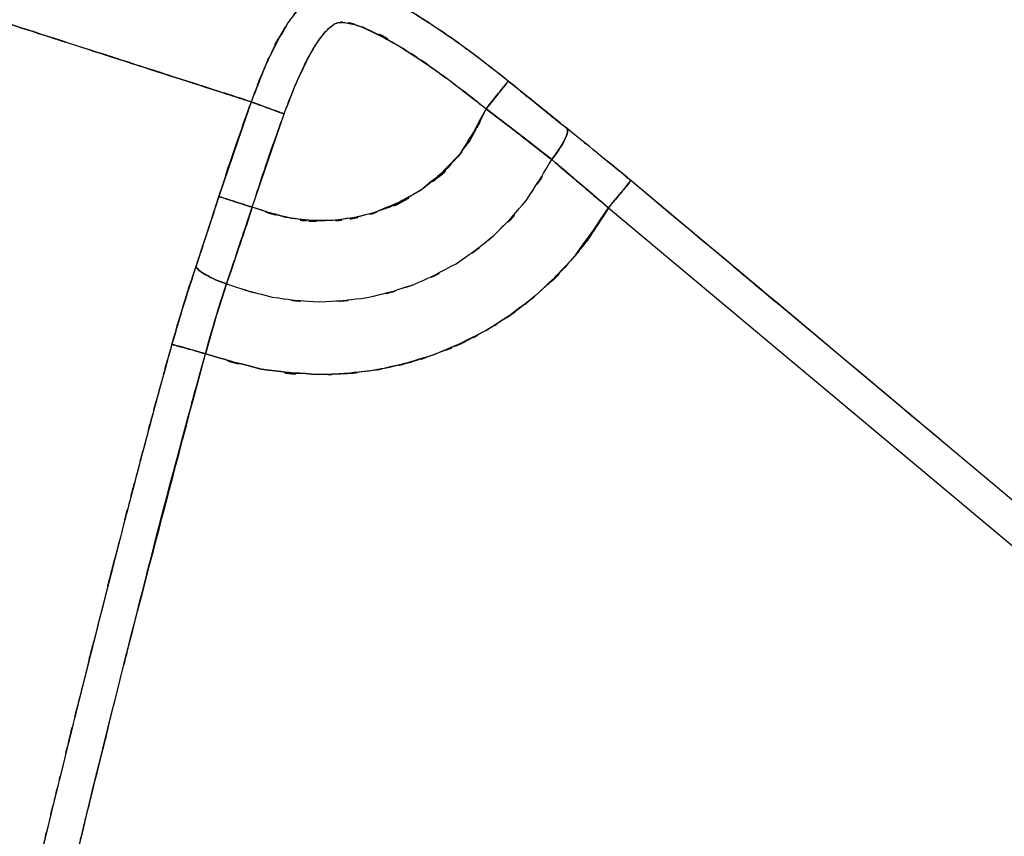
# Model space of a CAD drawing. Units: inches. Extents: x -122 to 102, y -17 to 82.
# Drawn here: x 26 to 37, y 5 to 14 of the extents above; entities that cross this region are included whole.
import ezdxf

# ---------------------------------------------------------------- set-up
doc = ezdxf.new("R2010")
doc.units = ezdxf.units.IN
doc.header["$MEASUREMENT"] = 0

# ---------------------------------------------------------------- blocks, each defined once
blk = doc.blocks.new('block 799')
at = {"color": 7, "lineweight": 25, "true_color": 0xffffff}
blk.add_open_spline([(29.006, 13.027), (29.224, 13.587), (28.928, 12.842), (29.154, 13.399), (29.41, 13.922), (29.054, 13.232), (29.331, 13.744), (29.488, 13.969), (29.272, 13.675), (29.439, 13.891), (29.524, 13.977), (29.409, 13.864), (29.497, 13.947), (29.572, 14.003), (29.469, 13.933), (29.548, 13.982), (29.61, 14.003), (29.526, 13.979), (29.59, 13.995), (29.683, 13.997), (29.558, 13.998), (29.652, 13.994), (29.902, 13.939), (29.571, 14.023), (29.817, 13.952), (30.513, 13.616), (29.599, 14.092), (30.274, 13.714), (30.941, 13.266), (30.058, 13.872), (30.716, 13.411), (31.358, 12.92), (30.504, 13.579), (31.142, 13.082)], degree=3, knots=[0, 0, 0, 0, 1, 1, 1, 2, 2, 2, 3, 3, 3, 4, 4, 4, 5, 5, 5, 6, 6, 6, 7, 7, 7, 8, 8, 8, 9, 9, 9, 10, 10, 10, 11, 11, 11, 11], dxfattribs=at)
blk = doc.blocks.new('block 800')
at = {"color": 7, "lineweight": 25, "true_color": 0xffffff}
blk.add_open_spline([(28.658, 13.155), (28.719, 13.133), (28.628, 13.166), (28.703, 13.138), (28.84, 13.088), (28.643, 13.16), (28.802, 13.102), (28.95, 13.047), (28.748, 13.122), (28.902, 13.065), (29.056, 13.008), (28.85, 13.084), (29.006, 13.027)], degree=3, knots=[0, 0, 0, 0, 1, 1, 1, 2, 2, 2, 3, 3, 3, 4, 4, 4, 4], dxfattribs=at)
blk = doc.blocks.new('block 801')
at = {"color": 7, "lineweight": 25, "true_color": 0xffffff}
blk.add_open_spline([(31.377, 13.374), (30.824, 13.807), (31.563, 13.233), (31.007, 13.661), (30.485, 14.039), (31.185, 13.54), (30.657, 13.911), (30.218, 14.196), (30.807, 13.82), (30.363, 14.099), (29.939, 14.331), (30.509, 14.03), (30.078, 14.249), (29.694, 14.399), (30.211, 14.212), (29.82, 14.342), (29.472, 14.398), (29.937, 14.343), (29.587, 14.37), (29.411, 14.347), (29.645, 14.384), (29.47, 14.351), (29.39, 14.326), (29.496, 14.361), (29.417, 14.333), (29.346, 14.301), (29.44, 14.345), (29.37, 14.311), (29.247, 14.236), (29.409, 14.34), (29.289, 14.26), (29.136, 14.129), (29.336, 14.308), (29.189, 14.17), (29.054, 14.016), (29.23, 14.224), (29.101, 14.066), (29.018, 13.951), (29.127, 14.105), (29.046, 13.989), (28.705, 13.389), (29.141, 14.2), (28.828, 13.584), (28.567, 12.943), (28.909, 13.799), (28.658, 13.155)], degree=3, knots=[0, 0, 0, 0, 1, 1, 1, 2, 2, 2, 3, 3, 3, 4, 4, 4, 5, 5, 5, 6, 6, 6, 7, 7, 7, 8, 8, 8, 9, 9, 9, 10, 10, 10, 11, 11, 11, 12, 12, 12, 13, 13, 13, 14, 14, 14, 15, 15, 15, 15], dxfattribs=at)
blk = doc.blocks.new('block 802')
at = {"color": 7, "lineweight": 25, "true_color": 0xffffff}
blk.add_open_spline([(31.142, 13.082), (31.27, 13.241), (31.102, 13.031), (31.227, 13.187), (31.347, 13.338), (31.192, 13.143), (31.305, 13.284), (31.391, 13.392), (31.285, 13.26), (31.357, 13.35), (31.39, 13.391), (31.352, 13.343), (31.377, 13.374)], degree=3, knots=[0, 0, 0, 0, 1, 1, 1, 2, 2, 2, 3, 3, 3, 4, 4, 4, 4], dxfattribs=at)
blk = doc.blocks.new('block 881')
at = {"color": 7, "lineweight": 25, "true_color": 0xffffff}
blk.add_open_spline([(31.142, 13.082), (31.639, 12.701), (30.978, 13.208), (31.473, 12.828), (32.02, 12.401), (31.292, 12.97), (31.837, 12.544)], degree=3, knots=[0, 0, 0, 0, 1, 1, 1, 2, 2, 2, 2], dxfattribs=at)
blk = doc.blocks.new('block 882')
at = {"color": 7, "lineweight": 25, "true_color": 0xffffff}
blk.add_lwpolyline([(28.397, 11.228), (28.482, 11.48)], dxfattribs=at)
blk = doc.blocks.new('block 883')
at = {"color": 7, "lineweight": 25, "true_color": 0xffffff}
blk.add_lwpolyline([(28.601, 11.835), (28.669, 12.04)], dxfattribs=at)
blk = doc.blocks.new('block 924')
at = {"color": 7, "lineweight": 25, "true_color": 0xffffff}
blk.add_lwpolyline([(28.669, 12.04), (28.603, 11.841)], dxfattribs=at)
blk = doc.blocks.new('block 925')
at = {"color": 7, "lineweight": 25, "true_color": 0xffffff}
blk.add_lwpolyline([(28.482, 11.48), (28.397, 11.228)], dxfattribs=at)
blk = doc.blocks.new('block 926')
at = {"color": 7, "lineweight": 25, "true_color": 0xffffff}
blk.add_lwpolyline([(28.074, 11.413), (28.136, 11.601)], dxfattribs=at)
blk = doc.blocks.new('block 927')
at = {"color": 7, "lineweight": 25, "true_color": 0xffffff}
blk.add_lwpolyline([(28.269, 12.01), (28.316, 12.153)], dxfattribs=at)
blk = doc.blocks.new('block 973')
at = {"color": 7, "lineweight": 25, "true_color": 0xffffff}
blk.add_open_spline([(28.073, 11.413), (28.115, 11.356), (28.053, 11.434), (28.104, 11.374), (28.204, 11.302), (28.06, 11.401), (28.177, 11.325), (28.328, 11.247), (28.119, 11.35), (28.281, 11.273), (28.452, 11.205), (28.221, 11.295), (28.396, 11.228)], degree=3, knots=[0, 0, 0, 0, 1, 1, 1, 2, 2, 2, 3, 3, 3, 4, 4, 4, 4], dxfattribs=at)
blk = doc.blocks.new('block 974')
at = {"color": 7, "lineweight": 25, "true_color": 0xffffff}
blk.add_lwpolyline([(28.315, 12.153), (28.073, 11.413)], dxfattribs=at)
blk = doc.blocks.new('block 975')
at = {"color": 7, "lineweight": 25, "true_color": 0xffffff}
blk.add_open_spline([(28.668, 12.04), (28.601, 12.062), (28.691, 12.033), (28.623, 12.055), (28.475, 12.102), (28.671, 12.04), (28.525, 12.086), (28.387, 12.131), (28.567, 12.073), (28.435, 12.115), (28.326, 12.15), (28.465, 12.105), (28.366, 12.137), (28.298, 12.159), (28.381, 12.132), (28.325, 12.151), (28.31, 12.155), (28.329, 12.149), (28.315, 12.153)], degree=3, knots=[0, 0, 0, 0, 1, 1, 1, 2, 2, 2, 3, 3, 3, 4, 4, 4, 5, 5, 5, 6, 6, 6, 6], dxfattribs=at)
blk = doc.blocks.new('block 976')
at = {"color": 7, "lineweight": 25, "true_color": 0xffffff}
blk.add_open_spline([(28.396, 11.228), (28.6, 11.829), (28.329, 11.027), (28.532, 11.63), (28.736, 12.245), (28.464, 11.423), (28.668, 12.04)], degree=3, knots=[0, 0, 0, 0, 1, 1, 1, 2, 2, 2, 2], dxfattribs=at)
blk = doc.blocks.new('block 991')
at = {"color": 7, "lineweight": 25, "true_color": 0xffffff}
blk.add_open_spline([(29.006, 13.027), (29.146, 13.395), (28.957, 12.905), (29.1, 13.272), (29.245, 13.613), (29.048, 13.159), (29.199, 13.499), (29.359, 13.813), (29.139, 13.397), (29.309, 13.707), (29.386, 13.831), (29.281, 13.666), (29.361, 13.789), (29.439, 13.897), (29.334, 13.755), (29.414, 13.861), (29.461, 13.917), (29.398, 13.842), (29.445, 13.898), (29.492, 13.946), (29.429, 13.882), (29.476, 13.929), (29.535, 13.98), (29.456, 13.914), (29.516, 13.963), (29.568, 13.997), (29.497, 13.954), (29.552, 13.984), (29.6, 14), (29.535, 13.981), (29.585, 13.994), (29.647, 13.999), (29.564, 13.995), (29.626, 13.996), (29.851, 13.96), (29.553, 14.02), (29.775, 13.966), (29.978, 13.891), (29.709, 13.995), (29.91, 13.914), (30.393, 13.665), (29.755, 14.01), (30.229, 13.742), (30.702, 13.435), (30.075, 13.849), (30.543, 13.535), (30.997, 13.207), (30.393, 13.648), (30.844, 13.315), (31.292, 12.967), (30.697, 13.432), (31.142, 13.082)], degree=3, knots=[0, 0, 0, 0, 1, 1, 1, 2, 2, 2, 3, 3, 3, 4, 4, 4, 5, 5, 5, 6, 6, 6, 7, 7, 7, 8, 8, 8, 9, 9, 9, 10, 10, 10, 11, 11, 11, 12, 12, 12, 13, 13, 13, 14, 14, 14, 15, 15, 15, 16, 16, 16, 17, 17, 17, 17], dxfattribs=at)
blk = doc.blocks.new('block 992')
at = {"color": 7, "lineweight": 25, "true_color": 0xffffff}
blk.add_lwpolyline([(28.668, 12.04), (29.006, 13.027)], dxfattribs=at)
blk = doc.blocks.new('block 993')
at = {"color": 7, "lineweight": 25, "true_color": 0xffffff}
blk.add_open_spline([(31.142, 13.082), (30.894, 12.579), (31.237, 13.243), (30.972, 12.75), (30.636, 12.302), (31.101, 12.885), (30.738, 12.458), (30.318, 12.087), (30.891, 12.566), (30.452, 12.219), (29.968, 11.937), (30.623, 12.294), (30.124, 12.04), (29.594, 11.861), (30.307, 12.08), (29.768, 11.931), (29.212, 11.86), (29.955, 11.934), (29.396, 11.893), (28.837, 11.932), (29.58, 11.858), (29.025, 11.931), (28.488, 12.086), (29.201, 11.866), (28.668, 12.04)], degree=3, knots=[0, 0, 0, 0, 1, 1, 1, 2, 2, 2, 3, 3, 3, 4, 4, 4, 5, 5, 5, 6, 6, 6, 7, 7, 7, 8, 8, 8, 8], dxfattribs=at)
blk = doc.blocks.new('block 1024')
at = {"color": 7, "lineweight": 25, "true_color": 0xffffff}
blk.add_open_spline([(31.837, 12.544), (31.951, 12.699), (31.8, 12.491), (31.912, 12.648), (32.012, 12.808), (31.892, 12.603), (31.972, 12.75), (31.973, 12.752), (31.972, 12.749), (31.972, 12.752)], degree=3, knots=[0, 0, 0, 0, 1, 1, 1, 2, 2, 2, 3, 3, 3, 3], dxfattribs=at)
blk = doc.blocks.new('block 1025')
at = {"color": 7, "lineweight": 25, "true_color": 0xffffff}
blk.add_open_spline([(32.435, 12.033), (31.984, 12.419), (32.585, 11.905), (32.135, 12.29), (31.687, 12.671), (32.283, 12.164), (31.837, 12.544)], degree=3, knots=[0, 0, 0, 0, 1, 1, 1, 2, 2, 2, 2], dxfattribs=at)
blk = doc.blocks.new('block 1121')
at = {"color": 7, "lineweight": 25, "true_color": 0xffffff}
blk.add_lwpolyline([(28.316, 12.153), (28.644, 13.116)], dxfattribs=at)
blk = doc.blocks.new('block 1260')
at = {"color": 7, "lineweight": 25, "true_color": 0xffffff}
blk.add_open_spline([(32.435, 12.033), (31.953, 12.446), (32.596, 11.896), (32.114, 12.307), (31.698, 12.662), (32.253, 12.19), (31.837, 12.544)], degree=3, knots=[0, 0, 0, 0, 1, 1, 1, 2, 2, 2, 2], dxfattribs=at)
blk = doc.blocks.new('block 1261')
at = {"color": 7, "lineweight": 25, "true_color": 0xffffff}
blk.add_lwpolyline([(28.397, 11.228), (28.296, 10.91)], dxfattribs=at)
blk = doc.blocks.new('block 1262')
at = {"color": 7, "lineweight": 25, "true_color": 0xffffff}
blk.add_lwpolyline([(28.285, 10.875), (28.174, 10.49)], dxfattribs=at)
blk = doc.blocks.new('block 1273')
at = {"color": 7, "lineweight": 25, "true_color": 0xffffff}
blk.add_open_spline([(31.837, 12.544), (32.284, 12.165), (31.687, 12.671), (32.135, 12.291), (32.586, 11.906), (31.984, 12.42), (32.436, 12.034)], degree=3, knots=[0, 0, 0, 0, 1, 1, 1, 2, 2, 2, 2], dxfattribs=at)
blk = doc.blocks.new('block 1274')
at = {"color": 7, "lineweight": 25, "true_color": 0xffffff}
blk.add_open_spline([(31.999, 12.871), (32.008, 12.813), (32.001, 12.897), (32.002, 12.829), (31.964, 12.718), (32.024, 12.876), (31.972, 12.75), (31.888, 12.6), (32.007, 12.805), (31.912, 12.648), (31.802, 12.493), (31.952, 12.701), (31.837, 12.544)], degree=3, knots=[0, 0, 0, 0, 1, 1, 1, 2, 2, 2, 3, 3, 3, 4, 4, 4, 4], dxfattribs=at)
blk = doc.blocks.new('block 1275')
at = {"color": 7, "lineweight": 25, "true_color": 0xffffff}
blk.add_open_spline([(32.674, 12.321), (32.661, 12.333), (32.679, 12.318), (32.666, 12.329), (32.546, 12.428), (32.705, 12.296), (32.586, 12.395), (32.239, 12.68), (32.701, 12.301), (32.354, 12.584), (31.821, 13.016), (32.532, 12.442), (31.999, 12.871)], degree=3, knots=[0, 0, 0, 0, 1, 1, 1, 2, 2, 2, 3, 3, 3, 4, 4, 4, 4], dxfattribs=at)
blk = doc.blocks.new('block 1276')
at = {"color": 7, "lineweight": 25, "true_color": 0xffffff}
blk.add_open_spline([(32.436, 12.034), (32.563, 12.187), (32.395, 11.984), (32.52, 12.135), (32.641, 12.281), (32.485, 12.092), (32.598, 12.229), (32.686, 12.336), (32.578, 12.205), (32.652, 12.295), (32.689, 12.339), (32.645, 12.286), (32.674, 12.321)], degree=3, knots=[0, 0, 0, 0, 1, 1, 1, 2, 2, 2, 3, 3, 3, 4, 4, 4, 4], dxfattribs=at)
blk = doc.blocks.new('block 1315')
at = {"color": 7, "lineweight": 25, "true_color": 0xffffff}
blk.add_open_spline([(31.837, 12.544), (31.262, 12.993), (32.03, 12.394), (31.453, 12.843), (30.988, 13.201), (31.609, 12.724), (31.142, 13.082)], degree=3, knots=[0, 0, 0, 0, 1, 1, 1, 2, 2, 2, 2], dxfattribs=at)
blk = doc.blocks.new('block 1316')
at = {"color": 7, "lineweight": 25, "true_color": 0xffffff}
blk.add_open_spline([(31.142, 13.082), (31.272, 13.243), (31.103, 13.032), (31.227, 13.187), (31.275, 13.247), (31.211, 13.168), (31.258, 13.226)], degree=3, knots=[0, 0, 0, 0, 1, 1, 1, 2, 2, 2, 2], dxfattribs=at)
blk = doc.blocks.new('block 1375')
at = {"color": 7, "lineweight": 25, "true_color": 0xffffff}
blk.add_open_spline([(31.258, 13.226), (31.196, 13.149), (31.28, 13.253), (31.217, 13.174), (31.107, 13.037), (31.255, 13.222), (31.142, 13.082)], degree=3, knots=[0, 0, 0, 0, 1, 1, 1, 2, 2, 2, 2], dxfattribs=at)
blk = doc.blocks.new('block 1456')
at = {"color": 7, "lineweight": 25, "true_color": 0xffffff}
blk.add_lwpolyline([(28.397, 11.228), (28.296, 10.912)], dxfattribs=at)
blk = doc.blocks.new('block 1457')
at = {"color": 7, "lineweight": 25, "true_color": 0xffffff}
blk.add_open_spline([(28.285, 10.875), (28.279, 10.857), (28.287, 10.881), (28.281, 10.863), (28.118, 10.306), (28.332, 11.052), (28.174, 10.49)], degree=3, knots=[0, 0, 0, 0, 1, 1, 1, 2, 2, 2, 2], dxfattribs=at)
blk = doc.blocks.new('block 1458')
at = {"color": 7, "lineweight": 25, "true_color": 0xffffff}
blk.add_open_spline([(27.82, 10.589), (28.003, 11.216), (27.757, 10.382), (27.942, 11.006), (28.138, 11.618), (27.875, 10.804), (28.074, 11.413)], degree=3, knots=[0, 0, 0, 0, 1, 1, 1, 2, 2, 2, 2], dxfattribs=at)
blk = doc.blocks.new('block 1664')
at = {"color": 7, "lineweight": 25, "true_color": 0xffffff}
blk.add_lwpolyline([(32.436, 12.034), (37.681, 7.645)], dxfattribs=at)
blk = doc.blocks.new('block 1665')
at = {"color": 7, "lineweight": 25, "true_color": 0xffffff}
blk.add_open_spline([(28.173, 10.49), (29.057, 10.231), (27.874, 10.558), (28.764, 10.327), (29.687, 10.216), (28.453, 10.331), (29.381, 10.27), (30.309, 10.326), (29.075, 10.221), (29.999, 10.322), (30.896, 10.538), (29.707, 10.221), (30.593, 10.48), (31.433, 10.847), (30.326, 10.331), (31.147, 10.739), (31.909, 11.246), (30.909, 10.546), (31.647, 11.089), (32.319, 11.728), (31.447, 10.853), (32.083, 11.526), (32.624, 12.279), (31.918, 11.264), (32.436, 12.034)], degree=3, knots=[0, 0, 0, 0, 1, 1, 1, 2, 2, 2, 3, 3, 3, 4, 4, 4, 5, 5, 5, 6, 6, 6, 7, 7, 7, 8, 8, 8, 8], dxfattribs=at)
blk = doc.blocks.new('block 1666')
at = {"color": 7, "lineweight": 25, "true_color": 0xffffff}
blk.add_open_spline([(25.161, -2.128), (25.465, -0.678), (25.059, -2.611), (25.364, -1.162), (25.711, 0.45), (25.247, -1.698), (25.597, -0.087), (25.929, 1.423), (25.485, -0.591), (25.819, 0.92), (26.153, 2.402), (25.706, 0.426), (26.042, 1.908), (26.389, 3.419), (25.925, 1.404), (26.274, 2.915), (26.635, 4.457), (26.153, 2.402), (26.515, 3.943), (26.884, 5.489), (26.391, 3.428), (26.762, 4.973), (27.1, 6.368), (26.648, 4.509), (26.988, 5.903), (27.327, 7.277), (26.874, 5.445), (27.215, 6.819), (27.567, 8.219), (27.096, 6.352), (27.45, 7.752), (27.802, 9.128), (27.332, 7.294), (27.685, 8.669), (28.056, 10.089), (27.559, 8.197), (27.934, 9.615), (28.292, 10.928), (27.813, 9.178), (28.173, 10.49)], degree=3, knots=[0, 0, 0, 0, 1, 1, 1, 2, 2, 2, 3, 3, 3, 4, 4, 4, 5, 5, 5, 6, 6, 6, 7, 7, 7, 8, 8, 8, 9, 9, 9, 10, 10, 10, 11, 11, 11, 12, 12, 12, 13, 13, 13, 13], dxfattribs=at)
blk = doc.blocks.new('block 1719')
at = {"color": 7, "lineweight": 25, "true_color": 0xffffff}
blk.add_open_spline([(31.377, 13.374), (31.853, 12.989), (31.219, 13.502), (31.694, 13.118), (32.152, 12.747), (31.542, 13.241), (31.999, 12.871)], degree=3, knots=[0, 0, 0, 0, 1, 1, 1, 2, 2, 2, 2], dxfattribs=at)
blk = doc.blocks.new('block 1747')
at = {"color": 7, "lineweight": 25, "true_color": 0xffffff}
blk.add_lwpolyline([(32.436, 12.034), (37.681, 7.645)], dxfattribs=at)
blk = doc.blocks.new('block 1749')
at = {"color": 7, "lineweight": 25, "true_color": 0xffffff}
blk.add_lwpolyline([(37.917, 7.929), (32.674, 12.321)], dxfattribs=at)
blk = doc.blocks.new('block 1750')
at = {"color": 7, "lineweight": 25, "true_color": 0xffffff}
blk.add_open_spline([(32.674, 12.321), (32.668, 12.313), (32.677, 12.325), (32.669, 12.316), (32.636, 12.275), (32.686, 12.336), (32.644, 12.285), (32.579, 12.206), (32.671, 12.317), (32.598, 12.229), (32.509, 12.121), (32.631, 12.27), (32.537, 12.155), (32.436, 12.034), (32.572, 12.198), (32.469, 12.074), (32.419, 12.014), (32.486, 12.094), (32.436, 12.034)], degree=3, knots=[0, 0, 0, 0, 1, 1, 1, 2, 2, 2, 3, 3, 3, 4, 4, 4, 5, 5, 5, 6, 6, 6, 6], dxfattribs=at)
blk = doc.blocks.new('block 1780')
at = {"color": 7, "lineweight": 25, "true_color": 0xffffff}
blk.add_open_spline([(31.837, 12.544), (31.953, 12.703), (31.802, 12.492), (31.913, 12.649), (32.008, 12.807), (31.889, 12.601), (31.973, 12.752), (32.024, 12.876), (31.965, 12.72), (32.002, 12.83), (32.001, 12.896), (32.008, 12.814), (31.999, 12.871)], degree=3, knots=[0, 0, 0, 0, 1, 1, 1, 2, 2, 2, 3, 3, 3, 4, 4, 4, 4], dxfattribs=at)
blk = doc.blocks.new('block 1781')
at = {"color": 7, "lineweight": 25, "true_color": 0xffffff}
blk.add_open_spline([(31.142, 13.082), (31.609, 12.724), (30.988, 13.201), (31.453, 12.844), (32.03, 12.394), (31.262, 12.993), (31.837, 12.544)], degree=3, knots=[0, 0, 0, 0, 1, 1, 1, 2, 2, 2, 2], dxfattribs=at)
blk = doc.blocks.new('block 1782')
at = {"color": 7, "lineweight": 25, "true_color": 0xffffff}
blk.add_open_spline([(31.377, 13.374), (31.352, 13.343), (31.39, 13.391), (31.357, 13.35), (31.285, 13.26), (31.391, 13.392), (31.305, 13.284), (31.192, 13.143), (31.347, 13.338), (31.227, 13.187), (31.102, 13.031), (31.27, 13.241), (31.142, 13.082)], degree=3, knots=[0, 0, 0, 0, 1, 1, 1, 2, 2, 2, 3, 3, 3, 4, 4, 4, 4], dxfattribs=at)
blk = doc.blocks.new('block 1783')
at = {"color": 7, "lineweight": 25, "true_color": 0xffffff}
blk.add_open_spline([(31.999, 12.871), (31.537, 13.245), (32.153, 12.746), (31.691, 13.121), (31.22, 13.501), (31.848, 12.993), (31.377, 13.374)], degree=3, knots=[0, 0, 0, 0, 1, 1, 1, 2, 2, 2, 2], dxfattribs=at)
blk = doc.blocks.new('block 1784')
at = {"color": 7, "lineweight": 25, "true_color": 0xffffff}
blk.add_open_spline([(28.173, 10.49), (28.332, 11.051), (28.118, 10.305), (28.28, 10.863), (28.453, 11.412), (28.22, 10.682), (28.396, 11.228)], degree=3, knots=[0, 0, 0, 0, 1, 1, 1, 2, 2, 2, 2], dxfattribs=at)
blk = doc.blocks.new('block 1785')
at = {"color": 7, "lineweight": 25, "true_color": 0xffffff}
blk.add_open_spline([(27.819, 10.59), (27.833, 10.586), (27.813, 10.591), (27.829, 10.587), (27.888, 10.57), (27.801, 10.595), (27.872, 10.575), (27.973, 10.546), (27.832, 10.586), (27.943, 10.555), (28.074, 10.518), (27.894, 10.568), (28.033, 10.53), (28.177, 10.489), (27.982, 10.544), (28.13, 10.502), (28.194, 10.484), (28.108, 10.508), (28.173, 10.49)], degree=3, knots=[0, 0, 0, 0, 1, 1, 1, 2, 2, 2, 3, 3, 3, 4, 4, 4, 5, 5, 5, 6, 6, 6, 6], dxfattribs=at)
blk = doc.blocks.new('block 1786')
at = {"color": 7, "lineweight": 25, "true_color": 0xffffff}
blk.add_open_spline([(28.073, 11.413), (27.874, 10.805), (28.138, 11.618), (27.942, 11.007), (27.756, 10.382), (28.002, 11.217), (27.819, 10.59)], degree=3, knots=[0, 0, 0, 0, 1, 1, 1, 2, 2, 2, 2], dxfattribs=at)
blk = doc.blocks.new('block 1787')
at = {"color": 7, "lineweight": 25, "true_color": 0xffffff}
blk.add_open_spline([(28.396, 11.228), (28.222, 11.295), (28.452, 11.206), (28.281, 11.273), (28.12, 11.35), (28.328, 11.247), (28.177, 11.325), (28.06, 11.4), (28.205, 11.301), (28.105, 11.374), (28.053, 11.434), (28.115, 11.356), (28.073, 11.413)], degree=3, knots=[0, 0, 0, 0, 1, 1, 1, 2, 2, 2, 3, 3, 3, 4, 4, 4, 4], dxfattribs=at)
blk = doc.blocks.new('block 1886')
at = {"color": 7, "lineweight": 25, "true_color": 0xffffff}
blk.add_open_spline([(25.161, -2.128), (26.183, 2.629), (24.812, -3.712), (25.846, 1.042), (26.933, 5.786), (25.472, -0.536), (26.577, 4.203), (27.725, 8.932), (26.181, 2.63), (27.349, 7.354), (28.578, 12.06), (26.93, 5.788), (28.173, 10.49)], degree=3, knots=[0, 0, 0, 0, 1, 1, 1, 2, 2, 2, 3, 3, 3, 4, 4, 4, 4], dxfattribs=at)
blk = doc.blocks.new('block 1887')
at = {"color": 7, "lineweight": 25, "true_color": 0xffffff}
blk.add_open_spline([(28.173, 10.49), (27.995, 10.54), (28.231, 10.474), (28.055, 10.523), (27.884, 10.571), (28.106, 10.509), (27.944, 10.555), (27.812, 10.592), (27.977, 10.545), (27.861, 10.578), (27.793, 10.597), (27.878, 10.573), (27.819, 10.59)], degree=3, knots=[0, 0, 0, 0, 1, 1, 1, 2, 2, 2, 3, 3, 3, 4, 4, 4, 4], dxfattribs=at)
blk = doc.blocks.new('block 1888')
at = {"color": 7, "lineweight": 25, "true_color": 0xffffff}
blk.add_open_spline([(27.819, 10.59), (27.601, 9.801), (27.891, 10.853), (27.674, 10.064), (27.415, 9.101), (27.759, 10.385), (27.502, 9.422), (27.204, 8.286), (27.6, 9.801), (27.304, 8.665), (26.968, 7.355), (27.415, 9.101), (27.08, 7.792), (26.752, 6.495), (27.189, 8.224), (26.862, 6.927), (26.506, 5.496), (26.98, 7.405), (26.626, 5.973), (26.542, 5.633), (26.653, 6.086), (26.57, 5.746), (26.485, 5.399), (26.598, 5.862), (26.514, 5.515), (26.427, 5.161), (26.542, 5.633), (26.456, 5.279), (26.369, 4.918), (26.485, 5.399), (26.398, 5.038), (26.309, 4.671), (26.427, 5.161), (26.339, 4.794), (26.249, 4.419), (26.369, 4.918), (26.279, 4.544), (26.188, 4.163), (26.309, 4.671), (26.218, 4.29), (26.018, 3.444), (26.285, 4.571), (26.085, 3.726), (25.857, 2.755), (26.161, 4.05), (25.933, 3.079), (25.679, 1.981), (26.017, 3.445), (25.764, 2.347), (25.484, 1.123), (25.856, 2.755), (25.578, 1.531), (25.295, 0.27), (25.671, 1.951), (25.389, 0.69), (25.06, -0.807), (25.498, 1.19), (25.17, -0.308), (24.874, -1.68), (25.268, 0.149), (24.974, -1.223), (24.712, -2.469), (25.06, -0.807), (24.8, -2.054)], degree=3, knots=[0, 0, 0, 0, 1, 1, 1, 2, 2, 2, 3, 3, 3, 4, 4, 4, 5, 5, 5, 6, 6, 6, 7, 7, 7, 8, 8, 8, 9, 9, 9, 10, 10, 10, 11, 11, 11, 12, 12, 12, 13, 13, 13, 14, 14, 14, 15, 15, 15, 16, 16, 16, 17, 17, 17, 18, 18, 18, 19, 19, 19, 20, 20, 20, 21, 21, 21, 21], dxfattribs=at)
blk = doc.blocks.new('block 1934')
at = {"color": 7, "lineweight": 25, "true_color": 0xffffff}
blk.add_open_spline([(29.006, 13.027), (28.938, 13.052), (29.028, 13.019), (28.961, 13.043), (28.814, 13.098), (29.008, 13.026), (28.864, 13.079), (28.727, 13.13), (28.905, 13.064), (28.775, 13.112), (28.668, 13.152), (28.804, 13.101), (28.707, 13.137), (28.64, 13.162), (28.721, 13.132), (28.666, 13.152), (28.652, 13.157), (28.67, 13.15), (28.658, 13.155)], degree=3, knots=[0, 0, 0, 0, 1, 1, 1, 2, 2, 2, 3, 3, 3, 4, 4, 4, 5, 5, 5, 6, 6, 6, 6], dxfattribs=at)
blk = doc.blocks.new('block 1935')
at = {"color": 7, "lineweight": 25, "true_color": 0xffffff}
blk.add_open_spline([(28.668, 12.04), (28.833, 12.546), (28.613, 11.872), (28.779, 12.378), (28.889, 12.704), (28.742, 12.269), (28.852, 12.595), (28.965, 12.92), (28.814, 12.487), (28.928, 12.811), (29.044, 13.135), (28.889, 12.704), (29.006, 13.027)], degree=3, knots=[0, 0, 0, 0, 1, 1, 1, 2, 2, 2, 3, 3, 3, 4, 4, 4, 4], dxfattribs=at)
blk = doc.blocks.new('block 1936')
at = {"color": 7, "lineweight": 25, "true_color": 0xffffff}
blk.add_open_spline([(28.315, 12.153), (28.328, 12.15), (28.31, 12.155), (28.324, 12.151), (28.379, 12.133), (28.297, 12.159), (28.365, 12.138), (28.464, 12.106), (28.325, 12.15), (28.434, 12.115), (28.566, 12.073), (28.385, 12.131), (28.524, 12.086), (28.67, 12.04), (28.474, 12.103), (28.623, 12.055), (28.691, 12.033), (28.6, 12.062), (28.668, 12.04)], degree=3, knots=[0, 0, 0, 0, 1, 1, 1, 2, 2, 2, 3, 3, 3, 4, 4, 4, 5, 5, 5, 6, 6, 6, 6], dxfattribs=at)
blk = doc.blocks.new('block 1937')
at = {"color": 7, "lineweight": 25, "true_color": 0xffffff}
blk.add_lwpolyline([(28.658, 13.155), (28.315, 12.153)], dxfattribs=at)
blk = doc.blocks.new('block 1991')
at = {"color": 7, "lineweight": 25, "true_color": 0xffffff}
blk.add_open_spline([(35.945, 9.582), (34.971, 10.397), (36.269, 9.31), (35.296, 10.125), (31.364, 13.42), (36.606, 9.027), (32.674, 12.321)], degree=3, knots=[0, 0, 0, 0, 1, 1, 1, 2, 2, 2, 2], dxfattribs=at)
blk = doc.blocks.new('block 1992')
at = {"color": 7, "lineweight": 25, "true_color": 0xffffff}
blk.add_open_spline([(32.674, 12.321), (32.194, 12.716), (32.834, 12.191), (32.354, 12.584), (31.821, 13.016), (32.532, 12.442), (31.999, 12.871)], degree=3, knots=[0, 0, 0, 0, 1, 1, 1, 2, 2, 2, 2], dxfattribs=at)
blk = doc.blocks.new('block 1993')
at = {"color": 7, "lineweight": 25, "true_color": 0xffffff}
blk.add_open_spline([(31.999, 12.871), (31.54, 13.243), (32.153, 12.747), (31.692, 13.119), (31.219, 13.501), (31.851, 12.991), (31.377, 13.374)], degree=3, knots=[0, 0, 0, 0, 1, 1, 1, 2, 2, 2, 2], dxfattribs=at)
blk = doc.blocks.new('block 1994')
at = {"color": 7, "lineweight": 25, "true_color": 0xffffff}
blk.add_open_spline([(31.377, 13.374), (31.128, 13.571), (31.46, 13.309), (31.211, 13.505), (30.943, 13.712), (31.301, 13.437), (31.032, 13.643), (30.747, 13.853), (31.128, 13.574), (30.842, 13.782), (30.535, 13.997), (30.945, 13.713), (30.637, 13.925), (30.307, 14.14), (30.749, 13.855), (30.416, 14.067), (30.16, 14.218), (30.503, 14.019), (30.244, 14.166), (29.919, 14.329), (30.356, 14.118), (30.026, 14.272), (29.719, 14.384), (30.131, 14.243), (29.82, 14.342), (29.64, 14.38), (29.88, 14.334), (29.7, 14.365), (29.537, 14.376), (29.754, 14.366), (29.591, 14.37), (29.439, 14.354), (29.641, 14.381), (29.49, 14.356), (29.432, 14.341), (29.509, 14.362), (29.452, 14.346), (29.391, 14.324), (29.471, 14.354), (29.411, 14.331), (29.349, 14.302), (29.432, 14.342), (29.37, 14.311), (29.163, 14.175), (29.432, 14.366), (29.235, 14.215), (29.17, 14.153), (29.256, 14.237), (29.192, 14.174), (29.122, 14.098), (29.215, 14.2), (29.146, 14.123), (29.072, 14.032), (29.17, 14.154), (29.097, 14.062), (29.02, 13.954), (29.122, 14.098), (29.046, 13.989), (28.933, 13.81), (29.082, 14.05), (28.972, 13.869), (28.842, 13.629), (29.012, 13.951), (28.887, 13.708), (28.747, 13.406), (28.93, 13.811), (28.795, 13.506), (28.693, 13.258), (28.828, 13.59), (28.727, 13.34), (28.622, 13.063), (28.762, 13.433), (28.658, 13.155)], degree=3, knots=[0, 0, 0, 0, 1, 1, 1, 2, 2, 2, 3, 3, 3, 4, 4, 4, 5, 5, 5, 6, 6, 6, 7, 7, 7, 8, 8, 8, 9, 9, 9, 10, 10, 10, 11, 11, 11, 12, 12, 12, 13, 13, 13, 14, 14, 14, 15, 15, 15, 16, 16, 16, 17, 17, 17, 18, 18, 18, 19, 19, 19, 20, 20, 20, 21, 21, 21, 22, 22, 22, 23, 23, 23, 24, 24, 24, 24], dxfattribs=at)
blk = doc.blocks.new('block 1995')
at = {"color": 7, "lineweight": 25, "true_color": 0xffffff}
blk.add_open_spline([(28.658, 13.155), (28.441, 13.225), (28.749, 13.126), (28.504, 13.205), (28.136, 13.323), (28.658, 13.155), (28.242, 13.289), (27.719, 13.457), (28.443, 13.225), (27.88, 13.405), (27.217, 13.619), (28.125, 13.327), (27.427, 13.551), (26.637, 13.805), (27.71, 13.46), (26.89, 13.724), (26.01, 14.007), (27.2, 13.625), (26.295, 13.916), (25.328, 14.227), (26.629, 13.808), (25.644, 14.125), (24.611, 14.458), (25.996, 14.012), (24.952, 14.348), (23.875, 14.694), (25.313, 14.232), (24.233, 14.579)], degree=3, knots=[0, 0, 0, 0, 1, 1, 1, 2, 2, 2, 3, 3, 3, 4, 4, 4, 5, 5, 5, 6, 6, 6, 7, 7, 7, 8, 8, 8, 9, 9, 9, 9], dxfattribs=at)
blk = doc.blocks.new('block 1996')
at = {"color": 7, "lineweight": 25, "true_color": 0xffffff}
blk.add_open_spline([(24.233, 14.579), (24.444, 15.248), (24.159, 14.358), (24.376, 15.024), (24.678, 15.824), (24.263, 14.762), (24.583, 15.556), (24.998, 16.431), (24.43, 15.271), (24.867, 16.135), (25.408, 17.033), (24.669, 15.848), (25.237, 16.728), (25.904, 17.598), (24.995, 16.453), (25.691, 17.301), (26.474, 18.102), (25.412, 17.052), (26.222, 17.826), (27.248, 18.632), (25.859, 17.585), (26.916, 18.349), (28.019, 18.982), (26.532, 18.168), (27.66, 18.756), (28.78, 19.199), (27.275, 18.638), (28.412, 19.037), (29.493, 19.295), (28.045, 18.979), (29.136, 19.194), (30.131, 19.288), (28.802, 19.189), (29.8, 19.244), (30.815, 19.199), (29.463, 19.286), (30.476, 19.201), (31.486, 19.012), (30.144, 19.288), (31.147, 19.062), (32.157, 18.731), (30.818, 19.196), (31.816, 18.83), (32.793, 18.377), (31.5, 19), (32.463, 18.519), (33.367, 17.988), (32.169, 18.709), (33.062, 18.158), (33.851, 17.618), (32.804, 18.345), (33.585, 17.794), (34.21, 17.328), (33.379, 17.953), (34, 17.482), (34.499, 17.09), (33.835, 17.614), (34.332, 17.22), (35.674, 16.114), (33.89, 17.595), (35.224, 16.479), (36.57, 15.335), (34.777, 16.862), (36.121, 15.716), (38.586, 13.624), (35.296, 16.41), (37.766, 14.323), (40.164, 12.322), (36.963, 14.986), (39.366, 12.991), (41.629, 11.129), (38.613, 13.612), (40.875, 11.749), (43.071, 9.917), (40.147, 12.365), (42.337, 10.525), (44.53, 8.66), (41.604, 11.145), (43.8, 9.283), (45.034, 8.261), (43.385, 9.618), (44.624, 8.604), (45.902, 7.606), (44.19, 8.925), (45.481, 7.945), (46.885, 6.98), (44.999, 8.245), (46.424, 7.312), (47.3, 6.798), (46.127, 7.475), (47.01, 6.974), (47.986, 6.467), (46.68, 7.133), (47.663, 6.641), (48.765, 6.139), (47.291, 6.798), (48.4, 6.312), (48.804, 6.146), (48.265, 6.366), (48.669, 6.201), (49.093, 6.036), (48.527, 6.255), (48.952, 6.092), (49.418, 5.926), (48.796, 6.143), (49.263, 5.983), (49.801, 5.82), (49.082, 6.033), (49.622, 5.877), (50.267, 5.718), (49.406, 5.924), (50.053, 5.774), (50.835, 5.62), (49.79, 5.818), (50.575, 5.675), (51.527, 5.531), (50.257, 5.718), (51.21, 5.581)], degree=3, knots=[0, 0, 0, 0, 1, 1, 1, 2, 2, 2, 3, 3, 3, 4, 4, 4, 5, 5, 5, 6, 6, 6, 7, 7, 7, 8, 8, 8, 9, 9, 9, 10, 10, 10, 11, 11, 11, 12, 12, 12, 13, 13, 13, 14, 14, 14, 15, 15, 15, 16, 16, 16, 17, 17, 17, 18, 18, 18, 19, 19, 19, 20, 20, 20, 21, 21, 21, 22, 22, 22, 23, 23, 23, 24, 24, 24, 25, 25, 25, 26, 26, 26, 27, 27, 27, 28, 28, 28, 29, 29, 29, 30, 30, 30, 31, 31, 31, 32, 32, 32, 33, 33, 33, 34, 34, 34, 35, 35, 35, 36, 36, 36, 37, 37, 37, 38, 38, 38, 39, 39, 39, 39], dxfattribs=at)
blk = doc.blocks.new('block 2060')
at = {"color": 7, "lineweight": 25, "true_color": 0xffffff}
blk.add_open_spline([(31.142, 13.082), (30.742, 12.346), (31.3, 13.31), (30.863, 12.6), (30.279, 12.006), (31.094, 12.762), (30.456, 12.221), (29.72, 11.827), (30.72, 12.312), (29.956, 11.979), (29.314, 11.837), (30.176, 11.998), (29.525, 11.898), (28.869, 11.906), (29.742, 11.865), (29.089, 11.919), (28.455, 12.088), (29.297, 11.844), (28.668, 12.04)], degree=3, knots=[0, 0, 0, 0, 1, 1, 1, 2, 2, 2, 3, 3, 3, 4, 4, 4, 5, 5, 5, 6, 6, 6, 6], dxfattribs=at)
blk = doc.blocks.new('block 2061')
at = {"color": 7, "lineweight": 25, "true_color": 0xffffff}
blk.add_open_spline([(28.668, 12.04), (28.476, 11.457), (28.733, 12.234), (28.54, 11.652), (28.325, 11.016), (28.612, 11.863), (28.396, 11.228)], degree=3, knots=[0, 0, 0, 0, 1, 1, 1, 2, 2, 2, 2], dxfattribs=at)
blk = doc.blocks.new('block 2062')
at = {"color": 7, "lineweight": 25, "true_color": 0xffffff}
blk.add_open_spline([(28.396, 11.228), (29.119, 11.006), (28.152, 11.287), (28.88, 11.088), (29.632, 10.993), (28.626, 11.091), (29.383, 11.039), (30.138, 11.086), (29.134, 10.998), (29.885, 11.083), (30.62, 11.267), (29.647, 10.996), (30.371, 11.218), (31.06, 11.536), (30.154, 11.089), (30.824, 11.442), (31.44, 11.879), (30.634, 11.276), (31.228, 11.744), (31.757, 12.288), (31.073, 11.543), (31.57, 12.116), (31.981, 12.751), (31.447, 11.895), (31.837, 12.544)], degree=3, knots=[0, 0, 0, 0, 1, 1, 1, 2, 2, 2, 3, 3, 3, 4, 4, 4, 5, 5, 5, 6, 6, 6, 7, 7, 7, 8, 8, 8, 8], dxfattribs=at)
blk = doc.blocks.new('block 2063')
at = {"color": 7, "lineweight": 25, "true_color": 0xffffff}
blk.add_open_spline([(31.837, 12.544), (31.292, 12.97), (32.02, 12.402), (31.473, 12.828), (30.978, 13.209), (31.639, 12.701), (31.142, 13.082)], degree=3, knots=[0, 0, 0, 0, 1, 1, 1, 2, 2, 2, 2], dxfattribs=at)
blk = doc.blocks.new('block 2249')
at = {"color": 7, "lineweight": 25, "true_color": 0xffffff}
blk.add_open_spline([(27.819, 10.59), (27.648, 9.974), (27.875, 10.795), (27.705, 10.179), (27.506, 9.446), (27.771, 10.424), (27.573, 9.69), (27.346, 8.832), (27.648, 9.977), (27.422, 9.118), (27.166, 8.135), (27.506, 9.446), (27.252, 8.463), (26.969, 7.359), (27.345, 8.831), (27.064, 7.727), (26.758, 6.516), (27.165, 8.131), (26.86, 6.92), (26.692, 6.243), (26.916, 7.145), (26.748, 6.469), (26.619, 5.947), (26.791, 6.643), (26.662, 6.121), (26.571, 5.751), (26.692, 6.244), (26.601, 5.874), (26.442, 5.221), (26.654, 6.091), (26.495, 5.439), (26.347, 4.827), (26.544, 5.643), (26.396, 5.031), (26.259, 4.461), (26.442, 5.221), (26.305, 4.651), (26.175, 4.109), (26.348, 4.832), (26.218, 4.29), (26.072, 3.673), (26.267, 4.495), (26.121, 3.879), (25.961, 3.203), (26.174, 4.104), (26.015, 3.428), (25.844, 2.696), (26.072, 3.672), (25.901, 2.94), (25.719, 2.155), (25.961, 3.202), (25.78, 2.417), (25.589, 1.582), (25.843, 2.695), (25.652, 1.86), (25.453, 0.981), (25.718, 2.153), (25.52, 1.274), (25.382, 0.657), (25.566, 1.479), (25.428, 0.863), (25.309, 0.326), (25.467, 1.041), (25.348, 0.505), (25.203, -0.156), (25.397, 0.725), (25.252, 0.064), (25.083, -0.709), (25.308, 0.322), (25.139, -0.452), (24.973, -1.223), (25.194, -0.194), (25.028, -0.966), (24.889, -1.619), (25.075, -0.749), (24.936, -1.401), (24.822, -1.942), (24.973, -1.221), (24.86, -1.762), (24.769, -2.2), (24.89, -1.616), (24.8, -2.054)], degree=3, knots=[0, 0, 0, 0, 1, 1, 1, 2, 2, 2, 3, 3, 3, 4, 4, 4, 5, 5, 5, 6, 6, 6, 7, 7, 7, 8, 8, 8, 9, 9, 9, 10, 10, 10, 11, 11, 11, 12, 12, 12, 13, 13, 13, 14, 14, 14, 15, 15, 15, 16, 16, 16, 17, 17, 17, 18, 18, 18, 19, 19, 19, 20, 20, 20, 21, 21, 21, 22, 22, 22, 23, 23, 23, 24, 24, 24, 25, 25, 25, 26, 26, 26, 27, 27, 27, 27], dxfattribs=at)
blk = doc.blocks.new('block 2250')
at = {"color": 7, "lineweight": 25, "true_color": 0xffffff}
blk.add_open_spline([(28.073, 11.413), (27.873, 10.801), (28.138, 11.619), (27.941, 11.004), (27.756, 10.384), (28.001, 11.213), (27.819, 10.59)], degree=3, knots=[0, 0, 0, 0, 1, 1, 1, 2, 2, 2, 2], dxfattribs=at)
blk = doc.blocks.new('block 2251')
at = {"color": 7, "lineweight": 25, "true_color": 0xffffff}
blk.add_open_spline([(28.315, 12.153), (28.141, 11.613), (28.374, 12.333), (28.199, 11.794), (28.011, 11.222), (28.262, 11.983), (28.073, 11.413)], degree=3, knots=[0, 0, 0, 0, 1, 1, 1, 2, 2, 2, 2], dxfattribs=at)
blk = doc.blocks.new('block 2252')
at = {"color": 7, "lineweight": 25, "true_color": 0xffffff}
blk.add_open_spline([(28.658, 13.155), (28.426, 12.506), (28.733, 13.372), (28.504, 12.722), (28.219, 11.87), (28.596, 13.008), (28.315, 12.153)], degree=3, knots=[0, 0, 0, 0, 1, 1, 1, 2, 2, 2, 2], dxfattribs=at)
blk = doc.blocks.new('block 2253')
at = {"color": 7, "lineweight": 25, "true_color": 0xffffff}
blk.add_open_spline([(24.233, 14.579), (25.332, 14.225), (23.869, 14.696), (24.964, 14.344), (26.027, 14.002), (24.618, 14.455), (25.669, 14.117), (26.669, 13.795), (25.348, 14.22), (26.329, 13.905), (27.245, 13.61), (26.041, 13.997), (26.931, 13.711), (27.742, 13.45), (26.681, 13.791), (27.462, 13.54), (28.14, 13.322), (27.259, 13.605), (27.902, 13.398), (28.448, 13.223), (27.745, 13.449), (28.253, 13.285), (28.658, 13.155), (28.15, 13.319), (28.507, 13.204), (28.746, 13.127), (28.446, 13.223), (28.658, 13.155)], degree=3, knots=[0, 0, 0, 0, 1, 1, 1, 2, 2, 2, 3, 3, 3, 4, 4, 4, 5, 5, 5, 6, 6, 6, 7, 7, 7, 8, 8, 8, 9, 9, 9, 9], dxfattribs=at)
blk = doc.blocks.new('block 2274')
at = {"color": 7, "lineweight": 25, "true_color": 0xffffff}
blk.add_open_spline([(51.21, 5.581), (50.274, 5.715), (51.522, 5.532), (50.586, 5.673), (49.813, 5.813), (50.843, 5.62), (50.071, 5.77), (49.432, 5.917), (50.283, 5.715), (49.646, 5.87), (49.11, 6.023), (49.823, 5.815), (49.289, 5.975), (48.826, 6.131), (49.442, 5.919), (48.982, 6.081), (48.176, 6.393), (49.247, 5.971), (48.446, 6.293), (47.706, 6.609), (48.69, 6.183), (47.954, 6.505), (46.769, 7.071), (48.342, 6.303), (47.167, 6.889), (46.126, 7.467), (47.508, 6.685), (46.476, 7.28), (45.042, 8.21), (46.94, 6.949), (45.527, 7.911), (44.233, 8.888), (45.95, 7.573), (44.669, 8.568), (43.429, 9.581), (45.078, 8.226), (43.844, 9.246), (42.013, 10.796), (44.452, 8.726), (42.624, 10.281), (40.805, 11.82), (43.233, 9.771), (41.41, 11.305), (39.562, 12.835), (42.028, 10.798), (40.177, 12.324), (38.252, 13.909), (40.817, 11.794), (38.894, 13.381), (36.87, 15.069), (39.567, 12.816), (37.546, 14.508), (35.488, 16.249), (38.23, 13.925), (36.175, 15.67), (35.488, 16.256), (36.404, 15.474), (35.717, 16.06), (35.035, 16.641), (35.945, 15.867), (35.262, 16.447), (34.585, 17.019), (35.489, 16.257), (34.81, 16.828), (34.129, 17.39), (35.039, 16.643), (34.355, 17.201), (33.641, 17.766), (34.596, 17.017), (33.878, 17.576), (33.262, 18.036), (34.086, 17.426), (33.465, 17.881), (32.725, 18.391), (33.717, 17.718), (32.97, 18.218), (32.142, 18.717), (33.253, 18.063), (32.414, 18.545), (31.53, 18.982), (32.717, 18.415), (31.821, 18.828), (30.907, 19.168), (32.133, 18.734), (31.208, 19.045), (30.288, 19.268), (31.519, 18.992), (30.592, 19.183), (29.571, 19.294), (30.935, 19.173), (29.91, 19.243), (28.922, 19.212), (30.238, 19.279), (29.252, 19.21), (28.177, 19.024), (29.605, 19.3), (28.538, 19.072), (27.406, 18.705), (28.905, 19.224), (27.789, 18.813), (26.656, 18.257), (28.151, 19.028), (27.041, 18.427), (25.968, 17.692), (27.378, 18.701), (26.336, 17.923), (25.48, 17.142), (26.603, 18.203), (25.775, 17.392), (25.036, 16.526), (26.001, 17.697), (25.292, 16.806), (24.689, 15.898), (25.474, 17.122), (24.9, 16.195), (24.437, 15.298), (25.038, 16.502), (24.6, 15.593), (24.263, 14.768), (24.699, 15.873), (24.381, 15.041), (24.155, 14.35), (24.452, 15.273), (24.233, 14.579)], degree=3, knots=[0, 0, 0, 0, 1, 1, 1, 2, 2, 2, 3, 3, 3, 4, 4, 4, 5, 5, 5, 6, 6, 6, 7, 7, 7, 8, 8, 8, 9, 9, 9, 10, 10, 10, 11, 11, 11, 12, 12, 12, 13, 13, 13, 14, 14, 14, 15, 15, 15, 16, 16, 16, 17, 17, 17, 18, 18, 18, 19, 19, 19, 20, 20, 20, 21, 21, 21, 22, 22, 22, 23, 23, 23, 24, 24, 24, 25, 25, 25, 26, 26, 26, 27, 27, 27, 28, 28, 28, 29, 29, 29, 30, 30, 30, 31, 31, 31, 32, 32, 32, 33, 33, 33, 34, 34, 34, 35, 35, 35, 36, 36, 36, 37, 37, 37, 38, 38, 38, 39, 39, 39, 40, 40, 40, 41, 41, 41, 41], dxfattribs=at)
blk = doc.blocks.new('block 2342')
at = {"color": 7, "lineweight": 25, "true_color": 0xffffff}
blk.add_open_spline([(27.826, 10.61), (27.998, 11.202), (27.767, 10.415), (27.942, 11.004), (28.139, 11.619), (27.874, 10.8), (28.074, 11.413)], degree=3, knots=[0, 0, 0, 0, 1, 1, 1, 2, 2, 2, 2], dxfattribs=at)
blk = doc.blocks.new('block 2343')
at = {"color": 7, "lineweight": 25, "true_color": 0xffffff}
blk.add_open_spline([(28.074, 11.413), (28.263, 11.983), (28.012, 11.222), (28.2, 11.793), (28.374, 12.332), (28.142, 11.613), (28.316, 12.153)], degree=3, knots=[0, 0, 0, 0, 1, 1, 1, 2, 2, 2, 2], dxfattribs=at)
blk = doc.blocks.new('block 2392')
at = {"color": 7, "lineweight": 25, "true_color": 0xffffff}
blk.add_open_spline([(28.173, 10.49), (28.341, 11.081), (28.115, 10.296), (28.286, 10.883), (28.45, 11.402), (28.23, 10.712), (28.396, 11.228)], degree=3, knots=[0, 0, 0, 0, 1, 1, 1, 2, 2, 2, 2], dxfattribs=at)
blk = doc.blocks.new('block 2393')
at = {"color": 7, "lineweight": 25, "true_color": 0xffffff}
blk.add_open_spline([(32.436, 12.034), (32.106, 11.516), (32.553, 12.201), (32.213, 11.691), (31.864, 11.253), (32.339, 11.829), (31.975, 11.403), (31.513, 10.943), (32.139, 11.546), (31.662, 11.102), (31.391, 10.882), (31.755, 11.171), (31.48, 10.957), (31.274, 10.811), (31.549, 11.004), (31.342, 10.86), (31.058, 10.68), (31.439, 10.917), (31.152, 10.742), (30.782, 10.541), (31.278, 10.803), (30.904, 10.611), (30.44, 10.409), (31.062, 10.67), (30.593, 10.48), (30.242, 10.363), (30.711, 10.515), (30.358, 10.404), (30.001, 10.312), (30.479, 10.431), (30.119, 10.345), (29.799, 10.285), (30.227, 10.362), (29.905, 10.307), (29.445, 10.254), (30.059, 10.317), (29.598, 10.275), (29.273, 10.264), (29.706, 10.276), (29.381, 10.27), (28.453, 10.331), (29.687, 10.216), (28.764, 10.327), (27.874, 10.558), (29.057, 10.231), (28.173, 10.49)], degree=3, knots=[0, 0, 0, 0, 1, 1, 1, 2, 2, 2, 3, 3, 3, 4, 4, 4, 5, 5, 5, 6, 6, 6, 7, 7, 7, 8, 8, 8, 9, 9, 9, 10, 10, 10, 11, 11, 11, 12, 12, 12, 13, 13, 13, 14, 14, 14, 15, 15, 15, 15], dxfattribs=at)
blk = doc.blocks.new('block 2394')
at = {"color": 7, "lineweight": 25, "true_color": 0xffffff}
blk.add_open_spline([(31.837, 12.544), (32.253, 12.191), (31.698, 12.662), (32.115, 12.308), (32.596, 11.897), (31.953, 12.446), (32.436, 12.034)], degree=3, knots=[0, 0, 0, 0, 1, 1, 1, 2, 2, 2, 2], dxfattribs=at)
blk = doc.blocks.new('block 2395')
at = {"color": 7, "lineweight": 25, "true_color": 0xffffff}
blk.add_open_spline([(28.396, 11.228), (29.121, 11.005), (28.151, 11.287), (28.881, 11.088), (29.631, 10.993), (28.628, 11.091), (29.383, 11.039), (30.14, 11.087), (29.134, 10.998), (29.886, 11.083), (30.62, 11.268), (29.648, 10.997), (30.372, 11.219), (31.059, 11.536), (30.154, 11.09), (30.824, 11.442), (31.442, 11.88), (30.633, 11.275), (31.229, 11.744), (31.756, 12.287), (31.074, 11.545), (31.57, 12.116), (31.981, 12.751), (31.446, 11.894), (31.837, 12.544)], degree=3, knots=[0, 0, 0, 0, 1, 1, 1, 2, 2, 2, 3, 3, 3, 4, 4, 4, 5, 5, 5, 6, 6, 6, 7, 7, 7, 8, 8, 8, 8], dxfattribs=at)

msp = doc.modelspace()

# ---------------------------------------------------------------- block references
for name in ['block 2274', 'block 1996', 'block 2253', 'block 1995', 'block 801', 'block 1994', 'block 799', 'block 991', 'block 1719', 'block 1993', 'block 1783', 'block 2252', 'block 802', 'block 1782', 'block 1991', 'block 2060', 'block 993', 'block 1316', 'block 1375', 'block 1937', 'block 1935', 'block 800', 'block 1934', 'block 2063', 'block 881', 'block 1315', 'block 1781', 'block 1121', 'block 992', 'block 1275', 'block 1992', 'block 1274', 'block 1780', 'block 2395', 'block 2062', 'block 1024', 'block 1025', 'block 1273', 'block 1260', 'block 2394', 'block 2251', 'block 2343', 'block 1276', 'block 1750', 'block 1749', 'block 1665', 'block 2393', 'block 2061', 'block 976', 'block 974', 'block 927', 'block 1936', 'block 975', 'block 1886', 'block 883', 'block 924', 'block 1664', 'block 1747', 'block 2250', 'block 1786', 'block 1458', 'block 2342', 'block 926', 'block 882', 'block 925', 'block 973', 'block 1787', 'block 2392', 'block 1784', 'block 1261', 'block 1456', 'block 1457', 'block 1888', 'block 1666', 'block 1262', 'block 2249', 'block 1887', 'block 1785']:
    msp.add_blockref(name, (0, 0))

doc.saveas('drawing.dxf')
